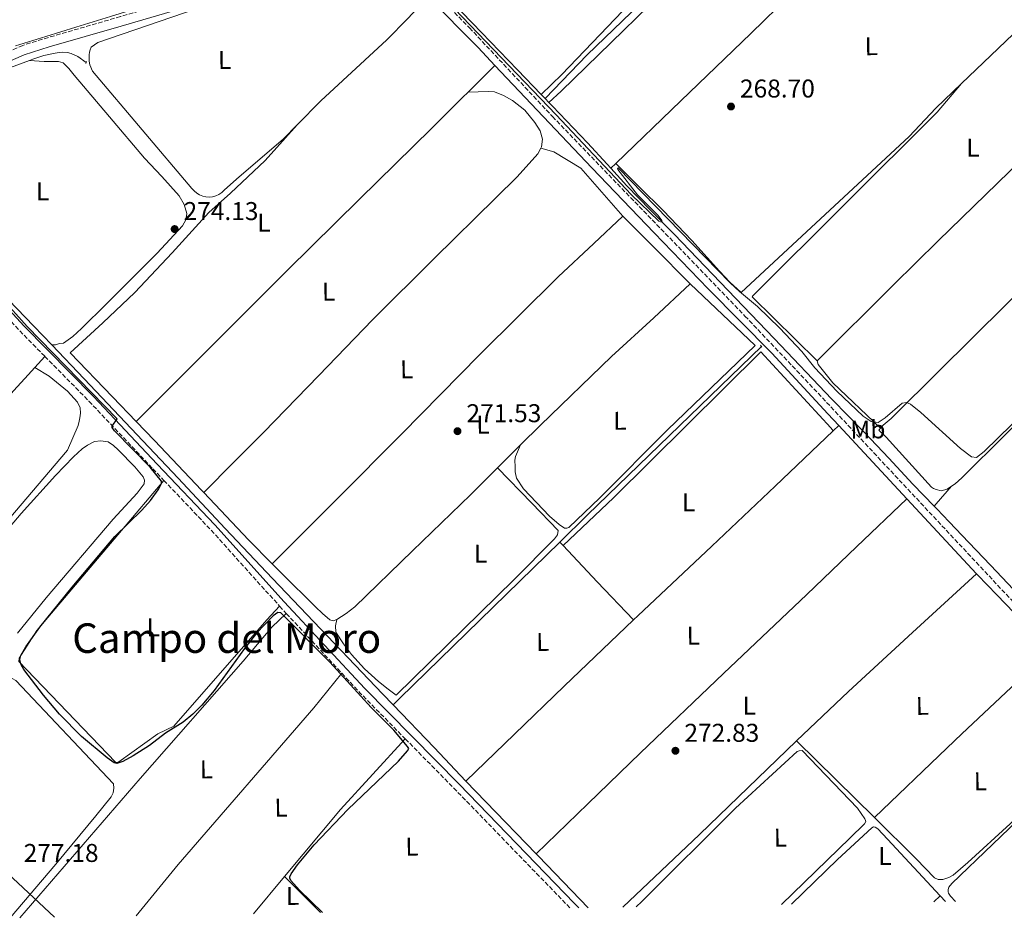
# Model space of a CAD drawing. Units: metres. Extents: x 622541 to 626034, y 4646217 to 4648589.
# Drawn here: x 623247 to 623630, y 4646228 to 4646579 of the extents above; entities that cross this region are included whole.
import ezdxf
from ezdxf.enums import TextEntityAlignment as Align

# ---------------------------------------------------------------- set-up
doc = ezdxf.new("R2010")
doc.units = ezdxf.units.M
doc.header["$MEASUREMENT"] = 0
doc.linetypes.add('DGN Style 2', pattern=[1.7399219301090239, 1.043953158065414, -0.6959687720436097])
doc.linetypes.add('DGN Style 3', pattern=[2.435890702152634, 1.739921930109024, -0.6959687720436097])
for name, color, linetype, lineweight in [('Acequia de obra', 4, 'Continuous', 0), ('Acequia sin especificar', 4, 'Continuous', 0), ('Camino', 7, 'DGN Style 3', 0), ('Cota de punto acotado terreno', 7, 'Continuous', 0), ('Curva de nivel directora', 30, 'Continuous', 30), ('Curva de nivel intermedia', 30, 'Continuous', 0), ('Etiqueta de uso rústico', 92, 'Continuous', 0), ('Gasoducto', 7, 'Continuous', 13), ('Línea de cambio de uso (parcela vista)', 92, 'Continuous', 0), ('Margen derecho', 7, 'Continuous', 0), ('Pontón-alcantarilla (pasos de agua)', 1, 'DGN Style 2', 0), ('Punto acotado terreno (símbolo)', 7, 'Continuous', 0), ('Texto de Área (paraje) menor', 7, 'Continuous', 0)]:
    doc.layers.add(name, color=color, linetype=linetype, lineweight=lineweight)
doc.styles.add('Style-Arial', font='arial.ttf')

# ---------------------------------------------------------------- blocks, each defined once
blk = doc.blocks.new('5PATER')
at = {"layer": 'Acequia de obra', "linetype": 'Continuous', "lineweight": 0}
h = blk.add_hatch(color=51, dxfattribs=at)
edge = h.paths.add_edge_path()
edge.add_ellipse((0, 0), major_axis=(-0.1095731443231308, -0.1110710700762829), ratio=0.9994222409660317, start_angle=0, end_angle=360)

msp = doc.modelspace()

# ---------------------------------------------------------------- linework, layer by layer
at = {"layer": 'Acequia sin especificar', "color": 4, "linetype": 'Continuous', "lineweight": 0, "extrusion": (0.08521246130369164, 0.0804175478646589, 0.9931122063664318), "elevation": 427057.3098025188, "flags": 128}
msp.add_lwpolyline([(2951476.469406312, -3617450.53439467), (2951467.916903754, -3617450.534394669), (2951442.571714023, -3617450.81813971), (2951417.226524293, -3617451.10071308), (2951403.930708334, -3617451.217179792)], dxfattribs=at)
at = {"layer": 'Acequia sin especificar', "color": 4, "linetype": 'Continuous', "lineweight": 0, "elevation": 269.3099999999977, "flags": 128}
msp.add_lwpolyline([(623449.9299999997, 4646549.960000001), (623451.4699999997, 4646548.369999999)], dxfattribs=at)
at = {"layer": 'Acequia sin especificar', "color": 4, "linetype": 'Continuous', "lineweight": 0, "extrusion": (-0.01359101669726798, 0.01416935782405122, 0.9998072382034392), "elevation": 57634.52524990625, "flags": 128}
msp.add_lwpolyline([(623398.9461062585, 4646196.689284919), (623397.5356928197, 4646198.159432508)], dxfattribs=at)
at = {"layer": 'Acequia sin especificar', "color": 4, "linetype": 'Continuous', "lineweight": 0, "extrusion": (-0.3262756048170978, 0.3489530231937897, 0.8785078356538157), "elevation": 1418186.627037393, "flags": 128}
msp.add_lwpolyline([(-3628752.214083563, -2607376.134679111), (-3628767.33650844, -2607376.511462601), (-3628861.529578893, -2607378.332582806)], dxfattribs=at)
at = {"layer": 'Acequia sin especificar', "color": 4, "linetype": 'Continuous', "lineweight": 0, "extrusion": (-0.6075973687977121, 0.6307239112825481, 0.4827139786317998), "elevation": 2551900.455781753, "flags": 128}
msp.add_lwpolyline([(-3672477.809850191, -1406252.719444807), (-3672481.557654946, -1406252.776536897), (-3672568.592725221, -1406253.975470788)], dxfattribs=at)
at = {"layer": 'Acequia sin especificar', "color": 4, "linetype": 'Continuous', "lineweight": 0, "extrusion": (-0.5512389885155032, -0.5231770856751227, 0.6499394699238463), "elevation": -2774304.955048294, "flags": 128}
msp.add_lwpolyline([(-2940913.171703857, 2372942.799155555), (-2940931.102750309, 2372942.785997417), (-2940954.228336719, 2372942.509676529)], dxfattribs=at)
at = {"layer": 'Acequia sin especificar', "color": 4, "linetype": 'Continuous', "lineweight": 0, "extrusion": (-0.05635808288523647, -0.05364789146941694, 0.9969682393308158), "elevation": -284125.9253035719, "flags": 128}
msp.add_lwpolyline([(-2935465.45634309, 3643992.504640547), (-2935493.658004948, 3643992.247602768), (-2935504.85490184, 3643992.247602768)], dxfattribs=at)
at = {"layer": 'Acequia sin especificar', "color": 4, "linetype": 'Continuous', "lineweight": 0, "extrusion": (0.280328092740029, 0.2811453777235022, 0.9178090416886548), "elevation": 1481293.438423154, "flags": 128}
msp.add_lwpolyline([(2839097.528402308, -3423666.355212869), (2839125.373455608, -3423666.984900707), (2839126.681570888, -3423667.010088221)], dxfattribs=at)
at = {"layer": 'Acequia sin especificar', "color": 4, "linetype": 'Continuous', "lineweight": 0}
for points in [[(623451.4699999997, 4646548.369999999, 269.3099999999977), (623467.8200000003, 4646565.34, 268.570000000007), (623484.9000000004, 4646581.939999999, 267.75), (623513.4800000006, 4646609.74, 267.4400000000023), (623541.9299999997, 4646637.680000001, 267.75), (623568.0599999996, 4646663.560000001, 267.6499999999942), (623589.3799999999, 4646684.67, 267.5599999999977)], [(623183, 4646533.83, 274.8600000000006), (623186.8099999996, 4646534.980000001, 274.679999999993), (623197.9500000002, 4646539.59, 274.4799999999959), (623208.9500000002, 4646544.52, 274.3600000000006), (623221.8799999999, 4646550.67, 274.2799999999988), (623234.8099999996, 4646556.810000001, 274.1100000000006), (623243.2699999996, 4646560.430000001, 273.7200000000012), (623250.6100000005, 4646563.230000001, 273.2899999999936)], [(623250.6100000005, 4646563.230000001, 273.2899999999936), (623251.9000000004, 4646563.720000001, 273.2100000000065), (623256.2000000002, 4646565.15, 273.0399999999936), (623260.5999999996, 4646566.09, 272.6999999999971), (623262.1399999997, 4646566.279999999, 272.5099999999948), (623263.6699999999, 4646566.470000001, 272.3099999999977), (623265.4100000003, 4646566.359999999, 272.1000000000058), (623266.8899999997, 4646565.939999999, 272.1000000000058), (623269.4299999997, 4646564.789999999, 272.1000000000058), (623272.7199999997, 4646562.380000001, 271.6600000000035)], [(623477, 4646521.26, 269.4700000000012), (623475.6100000005, 4646522.800000001, 269.4600000000065), (623467.9199999999, 4646531.199999999, 269.3899999999995), (623454.3300000001, 4646545.390000001, 269.3800000000047), (623452.8799999999, 4646546.9, 269.3500000000058)], [(623183.2699999996, 4646532.939999999, 274.25), (623190.3399999999, 4646524.220000001, 274.7700000000041), (623198.9000000004, 4646515.560000001, 275.0399999999936), (623215.79, 4646497.930000001, 274.4799999999959), (623232.5599999996, 4646480.17, 273.570000000007), (623252.2599999999, 4646459.74, 273.3999999999942), (623259.2699999996, 4646452.439999999, 273.3500000000058)], [(623602.9600000001, 4646389.65, 272.1000000000058), (623594.7000000002, 4646398.27, 272.1000000000058), (623585.2999999998, 4646408.33, 271.679999999993), (623575.8799999999, 4646418.369999999, 271.2700000000041), (623563.0499999998, 4646431.32, 271.2700000000041), (623540.5800000001, 4646454.99, 271.1699999999983), (623501.6399999997, 4646495.550000001, 269.5200000000041), (623492.4600000001, 4646504.960000001, 269.5200000000041), (623483.2800000003, 4646514.369999999, 269.5200000000041), (623477, 4646521.26, 269.4700000000012)], [(623259.2699999996, 4646452.439999999, 273.3500000000058), (623271.9199999999, 4646439.27, 273.25), (623290.25, 4646419.939999999, 273.1199999999953), (623308.5300000003, 4646400.550000001, 272.9900000000052), (623326.8799999999, 4646380.99, 272.8800000000047), (623345.2599999999, 4646361.449999999, 272.8000000000029), (623366.6900000004, 4646339, 272.75), (623388.1399999997, 4646316.59, 272.7400000000052), (623392.2100000001, 4646312.300000001, 272.7400000000052)], [(623649.6100000005, 4646340.310000001, 272.3600000000006), (623647.0700000003, 4646343.119999999, 272.320000000007), (623636.1100000005, 4646354.880000001, 272.1699999999983), (623624.9199999999, 4646366.67, 272.1199999999953), (623613.7100000001, 4646378.430000001, 272.1000000000058), (623608.9199999999, 4646383.430000001, 272.1100000000006), (623606.1699999999, 4646386.300000001, 272.1100000000006), (623604.2000000002, 4646388.350000001, 272.1100000000006), (623602.9600000001, 4646389.65, 272.1000000000058)]]:
    msp.add_polyline3d(points, dxfattribs=at)
at = {"layer": 'Camino', "color": 7, "linetype": 'DGN Style 3', "lineweight": 0, "extrusion": (-0.01216482983679965, -0.01990608527692568, 0.9997278453079065), "elevation": -99799.23523784713, "flags": 128}
msp.add_lwpolyline([(-1891095.024717062, 4288570.48824227), (-1891090.512278303, 4288569.202280983), (-1891076.791506427, 4288565.773050886)], dxfattribs=at)
at = {"layer": 'Camino', "color": 7, "linetype": 'DGN Style 3', "lineweight": 0, "extrusion": (-0.1539924285146092, -0.1460871073957735, 0.9772128166437998), "elevation": -774494.405299856, "flags": 128}
msp.add_lwpolyline([(-2941902.788406831, 3566917.926405181), (-2941876.474908394, 3566917.926405181), (-2941836.249405784, 3566916.889949709)], dxfattribs=at)
at = {"layer": 'Camino', "color": 7, "linetype": 'DGN Style 3', "lineweight": 0, "extrusion": (-0.003498472728850577, 0.003776760338998625, 0.99998674829715), "elevation": 15642.05361803063, "flags": 128}
msp.add_lwpolyline([(623345.1561910603, 4646324.8212301), (623347.7962448715, 4646321.971209771)], dxfattribs=at)
at = {"layer": 'Camino', "color": 7, "linetype": 'DGN Style 3', "lineweight": 0, "extrusion": (-0.003216718705401241, 0.003467255906439569, 0.9999888153660768), "elevation": 14379.62046613454, "flags": 128}
msp.add_lwpolyline([(623348.308567041, 4646325.981008355), (623369.8789379542, 4646302.7308686)], dxfattribs=at)
at = {"layer": 'Camino', "color": 7, "linetype": 'DGN Style 3', "lineweight": 0, "extrusion": (0.4250084018426253, 0.399636291739677, 0.8121937531696098), "elevation": 2122001.611647426, "flags": 128}
msp.add_lwpolyline([(2957903.646825195, -2953784.18686823), (2957893.033062692, -2953784.101161945), (2957868.050074547, -2953784.821094743)], dxfattribs=at)
at = {"layer": 'Camino', "color": 7, "linetype": 'DGN Style 3', "lineweight": 0, "extrusion": (0.6435500439556856, 0.6240935816308195, 0.4431145927317795), "elevation": 3301034.20791953, "flags": 128}
msp.add_lwpolyline([(2901471.876169703, -1631365.41245289), (2901444.483040553, -1631365.914424535), (2901380.03668739, -1631365.910887858), (2901379.838720807, -1631365.90326961)], dxfattribs=at)
at = {"layer": 'Camino', "color": 7, "linetype": 'DGN Style 3', "lineweight": 0}
for points in [[(623390.3299999977, 4646607.780000002, 271.070000000007), (623421.9600000001, 4646575.95, 270.850000000006), (623454.2600000006, 4646541.399999999, 270.4199999999983), (623529.28, 4646463.710000001, 271.070000000007), (623556.0799999975, 4646435.420000004, 271.070000000007), (623634.0000000005, 4646352.130000001, 273.1300000000048)], [(623309.6700000013, 4646587.27, 272.2899999999937), (623286.07, 4646580.289999999, 272.2899999999937), (623258.0300000019, 4646572.180000001, 273.3699999999953), (623248.0100000015, 4646569.07, 273.3699999999953), (623229.1700000011, 4646560.81, 273.8000000000029)], [(623256.609999998, 4646447.980000001, 275.2400000000052), (623273.800000001, 4646430.540000001, 275.1000000000058), (623298.6499999973, 4646404.270000001, 274.8899999999994), (623302.949999998, 4646399.730000001, 274.8899999999994)]]:
    msp.add_polyline3d(points, dxfattribs=at)
at = {"layer": 'Curva de nivel directora', "color": 30, "linetype": 'Continuous', "lineweight": 30, "elevation": 275, "flags": 128}
msp.add_lwpolyline([(623364.6999999991, 4646231.470000001), (623355.7699999996, 4646240.15), (623352.4699999982, 4646243.920000001), (623352.0599999991, 4646244.79), (623352.0799999994, 4646245.330000001), (623352.4799999995, 4646246.570000002), (623355.0499999998, 4646250.040000001), (623361.4899999994, 4646257.75), (623374.6199999988, 4646271.600000001), (623394.2799999996, 4646290.400000001), (623397.8200000002, 4646294.369999999), (623398.3200000008, 4646295.27), (623397.8800000004, 4646296.130000004), (623392.5400000005, 4646302.430000002), (623383.6899999992, 4646311.26), (623367.6299999994, 4646328.980000001), (623348.4999999986, 4646348.150000002), (623347.3399999985, 4646348.220000002), (623345.5399999992, 4646347.03), (623339.0300000003, 4646340.210000004), (623334.3299999997, 4646334.220000003), (623322.5199999991, 4646317.840000001), (623317.729999999, 4646312.160000001), (623314.2499999988, 4646308.689999999), (623310.4600000002, 4646305.529999999), (623303.6599999985, 4646301.350000001), (623297.36, 4646296.510000001), (623291.0499999999, 4646292.430000001), (623286.9299999983, 4646290.25), (623284.6300000005, 4646289.42), (623283.5599999998, 4646289.730000001), (623280.8799999999, 4646291.690000001), (623270.94, 4646299.970000001), (623262.3199999989, 4646308.700000001), (623256.0200000001, 4646316.119999999), (623248.4599999986, 4646326.090000001), (623247.3999999991, 4646327.91), (623246.9199999986, 4646330), (623247.2400000005, 4646331.590000002), (623249.1499999993, 4646334.960000002), (623254.6799999991, 4646342.539999999), (623267.2199999985, 4646358.140000001), (623283.8399999993, 4646377.800000002), (623294.3899999993, 4646388.07), (623297.7199999997, 4646391.82), (623300.7199999993, 4646396.070000002), (623302.0499999992, 4646398.45), (623302.0499999992, 4646399.369999999), (623297.6700000005, 4646404.830000003), (623283.7099999996, 4646419.050000002), (623282.849999999, 4646420.270000001), (623282.8600000002, 4646420.800000002), (623284.730000001, 4646423.62), (623249.7500000005, 4646459.67), (623239.699999999, 4646470.810000002)], dxfattribs=at)
at = {"layer": 'Curva de nivel intermedia', "color": 30, "linetype": 'Continuous', "lineweight": 0, "elevation": 270, "flags": 128}
msp.add_lwpolyline([(623660.2000000012, 4646447.81), (623622.4700000014, 4646410.989999999), (623619.4400000004, 4646408.56), (623617.4700000013, 4646408.939999999), (623613.1500000006, 4646412.09), (623597.8100000008, 4646426.119999999), (623593.7000000002, 4646429.45), (623592.2000000003, 4646430.060000001), (623590.4300000002, 4646429.749999999), (623583.8699999999, 4646424.060000001), (623581.1200000006, 4646422.269999999), (623578.3700000013, 4646422.599999999), (623575.3100000012, 4646424.650000001), (623565.0200000005, 4646434.48), (623556.4199999997, 4646443.560000001), (623551.3600000013, 4646449.84), (623542.8200000008, 4646458.970000001), (623534.0900000001, 4646467.460000002), (623527.1500000021, 4646473.199999999), (623523.5100000009, 4646476.63), (623479.9500000018, 4646521.359999998), (623479.6400000011, 4646521.329999999), (623479.810000001, 4646520.8), (623487.4599999997, 4646510.909999999), (623495.4300000004, 4646502.88), (623496.8400000008, 4646500.96), (623496.89, 4646500.59), (623496.8499999997, 4646500.380000001), (623496.6599999998, 4646500.31), (623496.3700000015, 4646500.33), (623495.7800000013, 4646500.59), (623484.9000000005, 4646511.01), (623455.7100000012, 4646542.039999999), (623391.6799999999, 4646608.880000002)], dxfattribs=at)
at = {"layer": 'Gasoducto', "color": 7, "linetype": 'Continuous', "lineweight": 13}
msp.add_polyline3d([(622570.2300000014, 4646859.25, 286.3000000000029), (622643.649999998, 4646804.940000001, 284.8999999999942), (622804.8200000003, 4646656.77, 286.3899999999995), (622883.3600000001, 4646583.080000003, 287.3600000000006), (622935.9200000026, 4646532.149999999, 287.1699999999983), (623009.6700000024, 4646464.31, 283.7700000000041), (623073.0799999977, 4646404.080000003, 282.75), (623127.4300000007, 4646354.73, 278.929999999993), (623205.4299999997, 4646280.859999998, 276.9400000000023), (623260.4300000007, 4646229.640000001, 275.929999999993)], dxfattribs=at)
at = {"layer": 'Línea de cambio de uso (parcela vista)', "color": 92, "linetype": 'Continuous', "lineweight": 0, "extrusion": (0.002678173848080558, 0.002570397282020139, 0.9999931101975914), "elevation": 13882.29433375864, "flags": 128}
msp.add_lwpolyline([(623610.7039902544, 4646533.906704175), (623665.124544977, 4646586.136876717)], dxfattribs=at)
at = {"layer": 'Línea de cambio de uso (parcela vista)', "color": 92, "linetype": 'Continuous', "lineweight": 0, "extrusion": (-0.198110503229379, 0.1893883226814719, 0.9617090473433745), "elevation": 756749.3216729796, "flags": 128}
msp.add_lwpolyline([(-3789588.00301239, -2654419.43268564), (-3789536.470162673, -2654419.43268564), (-3789525.304523607, -2654419.870526072)], dxfattribs=at)
at = {"layer": 'Línea de cambio de uso (parcela vista)', "color": 92, "linetype": 'Continuous', "lineweight": 0, "extrusion": (0.009586637910747216, 0.009522726991342234, 0.999908702854524), "elevation": 50496.42577269068, "flags": 128}
msp.add_lwpolyline([(623400.6521918299, 4646291.099349384), (623390.1507569642, 4646280.668876444)], dxfattribs=at)
at = {"layer": 'Línea de cambio de uso (parcela vista)', "color": 92, "linetype": 'Continuous', "lineweight": 0, "extrusion": (0.005870901635435759, -0.0006697939248779274, 0.9999825417926481), "elevation": 817.5992827886753, "flags": 128}
msp.add_lwpolyline([(623466.6332290416, 4646524.739891956), (623475.8434225714, 4646515.499890057), (623485.1336734318, 4646506.339881759), (623496.1938350786, 4646494.679887678), (623507.0240006897, 4646482.789892745), (623511.0341077097, 4646478.539889373), (623515.4042672337, 4646474.46988068), (623580.9350752936, 4646535.189903715), (623591.2753080581, 4646546.179895025), (623601.3354282308, 4646555.82989893)], dxfattribs=at)
at = {"layer": 'Línea de cambio de uso (parcela vista)', "color": 92, "linetype": 'Continuous', "lineweight": 0, "extrusion": (0.01585867486864113, 0.01529229362333252, 0.9997572946406286), "elevation": 81212.91105938546, "flags": 128}
msp.add_lwpolyline([(2911994.25942079, -3673224.381652105), (2911994.259420791, -3673227.105124154)], dxfattribs=at)
at = {"layer": 'Línea de cambio de uso (parcela vista)', "color": 92, "linetype": 'Continuous', "lineweight": 0, "extrusion": (-0.6879965110443355, -0.6925984944454701, 0.2167213101720496), "elevation": -3647054.920768235, "flags": 128}
msp.add_lwpolyline([(-2832268.109976695, 809915.4345936235), (-2832251.139319667, 809915.4345936235), (-2832230.986982642, 809914.9941252378)], dxfattribs=at)
at = {"layer": 'Línea de cambio de uso (parcela vista)', "color": 92, "linetype": 'Continuous', "lineweight": 0, "extrusion": (0.02788589800575851, 0.03068165642331998, 0.9991401366432708), "elevation": 160216.8431974171, "flags": 128}
msp.add_lwpolyline([(2663917.952408677, -3854316.384615635), (2663917.952408677, -3854322.17323378)], dxfattribs=at)
at = {"layer": 'Línea de cambio de uso (parcela vista)', "color": 92, "linetype": 'Continuous', "lineweight": 0, "extrusion": (-0.2713785549904746, -0.2572931628494001, 0.9274448276001297), "elevation": -1364387.541008778, "flags": 128}
msp.add_lwpolyline([(-2943016.844429862, 3384499.173745399), (-2943006.618019722, 3384499.253967879), (-2942980.000386075, 3384499.262211991), (-2942978.741052527, 3384499.25396788)], dxfattribs=at)
at = {"layer": 'Línea de cambio de uso (parcela vista)', "color": 92, "linetype": 'Continuous', "lineweight": 0, "extrusion": (0.0024362468180044, 0.002322933012968186, 0.9999943343257796), "elevation": 12583.37353258337, "flags": 128}
msp.add_lwpolyline([(623561.1294880378, 4646402.325717906), (623563.2795060202, 4646404.375723437)], dxfattribs=at)
at = {"layer": 'Línea de cambio de uso (parcela vista)', "color": 92, "linetype": 'Continuous', "lineweight": 0, "extrusion": (-0.0821617113456374, 0.09130834630111419, 0.9924274477686076), "elevation": 373292.6280870261, "flags": 128}
msp.add_lwpolyline([(-3571384.286912854, -3013822.678419968), (-3571386.521249219, -3013822.741577197), (-3571426.175905251, -3013823.655362121), (-3571460.044758324, -3013824.583842008), (-3571491.311344926, -3013825.446422737)], dxfattribs=at)
at = {"layer": 'Línea de cambio de uso (parcela vista)', "color": 92, "linetype": 'Continuous', "lineweight": 0, "extrusion": (0.001119816625565895, 0.001117314242021266, 0.9999987488090221), "elevation": 6162.694252024645, "flags": 128}
msp.add_lwpolyline([(623432.2233217751, 4646400.624597477), (623441.17333856, 4646409.55460305)], dxfattribs=at)
at = {"layer": 'Línea de cambio de uso (parcela vista)', "color": 92, "linetype": 'Continuous', "lineweight": 0, "elevation": 273.2200000000012, "flags": 128}
msp.add_lwpolyline([(623318.5, 4646394.99), (623335.9199999999, 4646376.560000001), (623345.1299999999, 4646367.210000001)], dxfattribs=at)
at = {"layer": 'Línea de cambio de uso (parcela vista)', "color": 92, "linetype": 'Continuous', "lineweight": 0, "extrusion": (-0.04591760224267238, 0.04867956327633504, 0.9977584246316887), "elevation": 197826.9136184316, "flags": 128}
msp.add_lwpolyline([(-3641727.694403356, -2945537.329602537), (-3641727.694403356, -2945535.386949712)], dxfattribs=at)
at = {"layer": 'Línea de cambio de uso (parcela vista)', "color": 92, "linetype": 'Continuous', "lineweight": 0, "extrusion": (0.7221536562741264, 0.6878397525174916, 0.07328418374101532), "elevation": 3646213.707246828, "flags": 128}
msp.add_lwpolyline([(2934447.093432967, -267657.7303896184), (2934427.767231199, -267656.4268846226), (2934407.241024035, -267656.4870463916)], dxfattribs=at)
at = {"layer": 'Línea de cambio de uso (parcela vista)', "color": 92, "linetype": 'Continuous', "lineweight": 0, "extrusion": (0.3715783337710595, -0.4015062800095044, 0.8370915415800428), "elevation": -1633591.565521239, "flags": 128}
msp.add_lwpolyline([(3613520.441589923, 2500150.11545422), (3613548.424432458, 2500150.462763499), (3613582.24620538, 2500150.347172183), (3613599.075425128, 2500150.295615398), (3613616.067431238, 2500150.243410271)], dxfattribs=at)
at = {"layer": 'Línea de cambio de uso (parcela vista)', "color": 92, "linetype": 'Continuous', "lineweight": 0, "extrusion": (0.4229148316447539, -0.3536811172677892, 0.8342977361009066), "elevation": -1379435.431230525, "flags": 128}
msp.add_lwpolyline([(3964114.742180113, 2087982.570021097), (3964077.463710233, 2087984.65594617), (3964043.503262121, 2087984.583392254)], dxfattribs=at)
at = {"layer": 'Línea de cambio de uso (parcela vista)', "color": 92, "linetype": 'Continuous', "lineweight": 0, "extrusion": (-0.6044861019907272, 0.6302372526293493, 0.4872346025255863), "elevation": 2551476.680747801, "flags": 128}
msp.add_lwpolyline([(-3666223.136677319, -1423262.677048231), (-3666170.633610612, -1423262.287707517), (-3666129.43044736, -1423262.803011403)], dxfattribs=at)
at = {"layer": 'Línea de cambio de uso (parcela vista)', "color": 92, "linetype": 'Continuous', "lineweight": 0, "extrusion": (-0.03272761592458212, -0.005149449992738964, 0.9994510424831552), "elevation": -44059.77339123891, "flags": 128}
msp.add_lwpolyline([(-4492912.570726299, 1337421.90664155), (-4492895.162930784, 1337434.885715298), (-4492878.295480581, 1337447.261111197)], dxfattribs=at)
at = {"layer": 'Línea de cambio de uso (parcela vista)', "color": 92, "linetype": 'Continuous', "lineweight": 0, "extrusion": (-0.0006777631684798037, -0.0008141012892915523, 0.9999994389379319), "elevation": -3929.418278967823, "flags": 128}
msp.add_lwpolyline([(623350.0336059913, 4646243.850730167), (623337.9535952106, 4646229.340725359)], dxfattribs=at)
at = {"layer": 'Línea de cambio de uso (parcela vista)', "color": 92, "linetype": 'Continuous', "lineweight": 0, "extrusion": (0.001779331574830829, -0.001788240960362541, 0.9999968180816451), "elevation": -6923.88109037812, "flags": 128}
msp.add_lwpolyline([(623348.5128775507, 4646240.557325511), (623362.4929443863, 4646226.507303048)], dxfattribs=at)
at = {"layer": 'Línea de cambio de uso (parcela vista)', "color": 92, "linetype": 'Continuous', "lineweight": 0, "extrusion": (0.01079094607358833, 0.01001087767496354, 0.9998916630370582), "elevation": 53517.25135309846, "flags": 128}
msp.add_lwpolyline([(623566.0491786692, 4645934.993570474), (623563.5587840867, 4645932.683454715)], dxfattribs=at)
at = {"layer": 'Línea de cambio de uso (parcela vista)', "color": 92, "linetype": 'Continuous', "lineweight": 0, "extrusion": (0.002228921373027321, -0.002485247329224931, 0.9999944277120877), "elevation": -9882.014715727017, "flags": 128}
msp.add_lwpolyline([(623603.167813359, 4646227.729378065), (623605.16783068, 4646225.49937118)], dxfattribs=at)
at = {"layer": 'Línea de cambio de uso (parcela vista)', "color": 92, "linetype": 'Continuous', "lineweight": 0}
for points in [[(623615.6600000003, 4646655.59, 268.6900000000023), (623591.8099999996, 4646681.130000001, 269.1300000000047), (623590.8499999996, 4646681.779999999, 269.1300000000047), (623589.5300000003, 4646681.9, 268.6900000000023), (623587.6600000003, 4646680.779999999, 268.6900000000023), (623511.3099999996, 4646603.609999999, 269.1300000000047), (623457.6799999997, 4646551.25, 269.9900000000052), (623452.8799999999, 4646546.9, 269.5599999999977)], [(623478.9600000001, 4646523.15, 269.429999999993), (623504.2599999999, 4646547.470000001, 268.7599999999948), (623531.5099999999, 4646573.680000001, 268.0200000000041), (623562.4000000004, 4646603.939999999, 267.929999999993), (623593.2699999996, 4646634.220000001, 268.1499999999942), (623602.0499999998, 4646642.689999999, 269.820000000007), (623605.5199999996, 4646646.029999999, 269.8000000000029), (623615.6600000003, 4646655.59, 268.6900000000023)], [(623268.6699999999, 4646614.76, 274.5599999999977), (623269.5599999996, 4646615.480000001, 274.5599999999977), (623271.6699999999, 4646616.939999999, 274.5599999999977), (623273.1299999999, 4646617.680000001, 274.5599999999977), (623274.5499999998, 4646617.58, 274.5599999999977), (623277.0199999996, 4646615.460000001, 274.5599999999977), (623279.29, 4646613.039999999, 274.5599999999977), (623286.5499999998, 4646604.779999999, 274.3300000000018), (623293.75, 4646596.460000001, 274.0500000000029), (623296.5199999996, 4646593.050000001, 274), (623299.1900000004, 4646589.550000001, 273.9799999999959), (623300.0300000003, 4646587.930000001, 273.9799999999959), (623299.7699999996, 4646586.42, 273.9799999999959), (623297.7800000003, 4646585.220000001, 273.9799999999959), (623295.6100000005, 4646584.430000001, 273.9799999999959), (623282.1600000003, 4646580.310000001, 273.9600000000065), (623268.7300000006, 4646576.180000001, 274.1100000000006), (623256.9800000006, 4646572.529999999, 274.429999999993), (623245.2400000002, 4646568.880000001, 274.75)], [(623354.8700000001, 4646538.109999999, 272.7700000000041), (623349.5, 4646532.699999999, 272.8099999999977), (623331.2400000002, 4646517.039999999, 271.5099999999948), (623326.4100000003, 4646512.720000001, 271.9400000000023), (623325.4699999997, 4646511.810000001, 271.8300000000018), (623324.3899999997, 4646511.07, 271.7299999999959), (623323.2100000001, 4646510.52, 271.6499999999942), (623321.9500000002, 4646510.16, 271.570000000007), (623320.6500000004, 4646510.02, 271.5099999999948), (623319.3499999996, 4646510.09, 271.4600000000065), (623318.0700000003, 4646510.369999999, 271.429999999993), (623316.8600000005, 4646510.859999999, 271.4199999999983), (623315.7400000002, 4646511.539999999, 271.429999999993), (623314.75, 4646512.390000001, 271.4600000000065), (623313.9100000003, 4646513.4, 271.5099999999948), (623275.2300000006, 4646559.100000001, 271.5099999999948), (623274.1200000001, 4646561.5, 271.5099999999948), (623273.9100000003, 4646562.980000001, 271.5099999999948), (623273.8899999997, 4646564.02, 271.5099999999948), (623273.9100000003, 4646565.430000001, 271.5099999999948), (623273.9800000006, 4646566.4, 271.5099999999948), (623274.2599999999, 4646567.4, 271.5099999999948), (623274.6100000005, 4646568.32, 271.070000000007), (623277.2400000002, 4646570.230000001, 271.070000000007), (623373.2100000001, 4646603.199999999, 271.070000000007)], [(623354.8700000001, 4646538.109999999, 272.7700000000041), (623364.1500000004, 4646547.439999999, 272.6999999999971), (623381.2400000002, 4646563.32, 272.9499999999971), (623389.75, 4646571.289999999, 273), (623397.9400000004, 4646579.57, 272.6999999999971), (623401.6100000005, 4646583.480000001, 272.4499999999971), (623405.8399999999, 4646587.99, 270.9799999999959)], [(623557.4000000004, 4646446.230000001, 268.8600000000006), (623587.1799999997, 4646475.84, 270.3500000000058), (623604.5599999996, 4646492.980000001, 270.2299999999959), (623664.5700000003, 4646551.34, 269.8000000000029), (623685.1299999999, 4646571.58, 269.3600000000006), (623689.2800000003, 4646575.09, 269.3600000000006), (623694.3200000003, 4646579.08, 268.8099999999977)], [(623250.6100000005, 4646563.230000001, 273.2899999999936), (623256.3799999999, 4646562.810000001, 275.320000000007), (623261.8799999999, 4646562.859999999, 275.8399999999965), (623263.7300000006, 4646562.32, 275.9499999999971), (623266, 4646560.060000001, 275.9100000000035), (623268.0199999996, 4646557.42, 275.8399999999965), (623281.7599999999, 4646541.300000001, 275.8099999999977), (623295.4800000006, 4646525.230000001, 275.7799999999988), (623302.1799999997, 4646518, 275.7799999999988), (623308.9199999999, 4646510.449999999, 275.7799999999988), (623310.9199999999, 4646507.16, 275.7400000000052), (623311.8600000005, 4646503.66, 275.7100000000065), (623311.5199999996, 4646501.180000001, 275.7100000000065), (623310.2000000002, 4646498.859999999, 275.7100000000065), (623300.3300000001, 4646488.15, 275.7100000000065), (623290.29, 4646478.130000001, 275.7100000000065), (623280.5899999999, 4646468.439999999, 275.679999999993), (623270.8399999999, 4646458.800000001, 275.6499999999942), (623267.5700000003, 4646455.730000001, 275.6499999999942), (623263.8600000005, 4646453.17, 275.6499999999942), (623262.2599999999, 4646452.980000001, 275.6499999999942), (623260.7300000006, 4646452.5, 275.5099999999948), (623259.2699999996, 4646452.439999999, 273.3500000000058)], [(623557.4000000004, 4646446.230000001, 268.8600000000006), (623532.04, 4646471.140000001, 269.2899999999936), (623532.2999999998, 4646471.539999999, 269.2899999999936), (623604.1600000003, 4646543.119999999, 269.2899999999936), (623613.6600000003, 4646554.24, 268.6600000000035)], [(623582, 4646420.09, 270.2899999999936), (623582.3700000001, 4646420.59, 270.2899999999936), (623586.2300000006, 4646423.859999999, 270.7200000000012), (623605.4000000004, 4646442.880000001, 270.4900000000052), (623616.8300000001, 4646454.220000001, 270.3500000000058), (623647.4199999999, 4646484.59, 270.0800000000018), (623682.5300000003, 4646519.49, 270.1100000000006), (623717.6900000004, 4646554.57, 269.3600000000006)], [(623421.4100000003, 4646550.859999999, 272.1000000000058), (623419.2800000003, 4646548.730000001, 272.1399999999995), (623407.2199999997, 4646536.75, 272.3800000000047), (623379.1299999999, 4646509.16, 272.5500000000029), (623351.0899999999, 4646481.52, 272.5800000000018), (623321.6600000003, 4646452.050000001, 272.8800000000047), (623292.2300000006, 4646422.59, 273.1900000000023)], [(623421.4100000003, 4646550.859999999, 272.1000000000058), (623425.3600000005, 4646551, 272.5299999999988), (623429.2999999998, 4646551.15, 272.9600000000065), (623431.75, 4646550.930000001, 273.1000000000058), (623435.2800000003, 4646549.630000001, 272.9700000000012), (623438.7100000001, 4646547.630000001, 272.8300000000018), (623443.4900000002, 4646543.82, 272.8399999999965), (623447.4800000006, 4646539.060000001, 272.8300000000018), (623449.4500000002, 4646535.83, 272.7299999999959), (623450.4199999999, 4646532.529999999, 272.6399999999995), (623450.0700000003, 4646529.59, 272.6699999999983), (623449.7699999996, 4646529.029999999, 272.679999999993)], [(623292.2300000006, 4646422.59, 273.1900000000023), (623282.9000000004, 4646432.300000001, 273.1600000000035), (623266.4800000006, 4646449.390000001, 273.0899999999965), (623279.2100000001, 4646461.02, 273.0399999999936), (623291.7000000002, 4646472.880000001, 273.0200000000041), (623306.2100000001, 4646488.289999999, 273.1300000000047), (623320.4400000004, 4646503.980000001, 273.2799999999988), (623328.8899999997, 4646511.57, 271.5399999999936), (623342.4500000002, 4646524.199999999, 271.9799999999959), (623354.8700000001, 4646538.109999999, 272.7700000000041)], [(623449.7699999996, 4646529.029999999, 272.679999999993), (623448.5700000003, 4646526.83, 272.6999999999971), (623440.5, 4646517.960000001, 272.6600000000035), (623432.25, 4646509.680000001, 272.6399999999995), (623408.1900000004, 4646486.08, 272.6699999999983), (623384.3099999996, 4646462.32, 272.6999999999971), (623363.1600000003, 4646440.390000001, 272.5899999999965), (623341.9400000004, 4646418.539999999, 272.6999999999971), (623330.2199999997, 4646406.77, 272.9600000000065), (623318.5, 4646394.99, 273.2200000000012)], [(623449.7699999996, 4646529.029999999, 272.5599999999977), (623454.79, 4646527.680000001, 272.1199999999953), (623465.3600000005, 4646521.210000001, 271.6900000000023), (623481.6900000004, 4646502.529999999, 272.070000000007)], [(623609.6500000004, 4646397.449999999, 270.9499999999971), (623611.0700000003, 4646398.430000001, 270.9900000000052), (623613.6900000004, 4646400.75, 271.0399999999936), (623630.7100000001, 4646417.59, 271.0200000000041), (623647.7999999998, 4646434.350000001, 270.9799999999959), (623669.9600000001, 4646455.58, 270.9700000000012), (623692.0899999999, 4646476.850000001, 270.9799999999959), (623711.6500000004, 4646495.779999999, 270.8899999999995), (623731.1900000004, 4646514.74, 271.0399999999936), (623737.2400000002, 4646520.609999999, 271.1900000000023), (623743.2999999998, 4646526.49, 271.3399999999965)], [(623345.1299999999, 4646367.210000001, 273.2200000000012), (623370.4199999999, 4646392.52, 272.9900000000052), (623395.7000000002, 4646417.84, 272.7700000000041), (623425.9000000004, 4646448.609999999, 272.8099999999977), (623456.5700000003, 4646478.9, 272.6399999999995), (623470.4100000003, 4646491.92, 272.3300000000018), (623481.6900000004, 4646502.529999999, 272.070000000007)], [(623507.9600000001, 4646476.300000001, 271.6399999999995), (623533.2699999996, 4646452.17, 271.1999999999971), (623499.0999999996, 4646419.4, 271.1999999999971), (623472.7999999998, 4646392.92, 271.1999999999971), (623460.6699999999, 4646381.32, 271.1999999999971), (623459.8899999997, 4646381.060000001, 271.1999999999971), (623459.0499999998, 4646381.109999999, 271.1999999999971), (623456.8899999997, 4646382.529999999, 271.1999999999971), (623453.1200000001, 4646385.77, 271.1999999999971), (623443.0300000003, 4646396.369999999, 270.9400000000023), (623440.2999999998, 4646400.539999999, 270.7700000000041), (623439.75, 4646403.09, 271.2200000000012), (623439.75, 4646404.980000001, 271.6399999999995), (623439.6699999999, 4646407.539999999, 271.179999999993), (623439.9600000001, 4646409.07, 271.1999999999971), (623441.8700000001, 4646413.539999999, 273.0500000000029)], [(623441.8700000001, 4646413.539999999, 273.0500000000029), (623449.5899999999, 4646421.25, 273.0299999999988), (623477.2999999998, 4646447.980000001, 272.8300000000018), (623493.7999999998, 4646463.050000001, 272.6300000000047), (623507.9600000001, 4646476.300000001, 271.6399999999995)], [(623458.5, 4646374.310000001, 271.7700000000041), (623478.1100000005, 4646392.91, 271.6600000000035), (623535.4500000002, 4646449.810000001, 271.2299999999959), (623562.6699999999, 4646420.199999999, 271.6399999999995), (623563.6399999997, 4646419.02, 270.8999999999942)], [(623557.4000000004, 4646446.230000001, 268.8600000000006), (623557.8300000001, 4646444.84, 268.8600000000006), (623563.4900000002, 4646437.689999999, 269.7200000000012), (623582, 4646420.09, 270.2899999999936)], [(623252.7199999997, 4646443.699999999, 276.5299999999988), (623258.2699999996, 4646440.24, 276.5299999999988), (623265.3799999999, 4646434.51, 276.5299999999988), (623269.3300000001, 4646430.180000001, 276.5299999999988), (623270.3399999999, 4646427.92, 276.5299999999988), (623270.4299999997, 4646425.92, 276.5299999999988), (623270.2800000003, 4646424.039999999, 276.5299999999988), (623269.9900000002, 4646422.76, 276.9700000000012), (623269.5599999996, 4646421.140000001, 276.9700000000012), (623265.3799999999, 4646411.539999999, 276.5299999999988), (623231.3799999999, 4646371.680000001, 276.5299999999988), (623186.9500000002, 4646320.550000001, 276.5299999999988), (623179.4900000002, 4646315.880000001, 276.5299999999988), (623175.79, 4646314.869999999, 276.5299999999988), (623173.4699999997, 4646314.869999999, 276.5299999999988), (623169.7800000003, 4646315.359999999, 276.5299999999988), (623163.0199999996, 4646319.699999999, 276.5299999999988), (623157.6799999997, 4646325.960000001, 276.5299999999988), (623156.1200000001, 4646329.890000001, 276.5299999999988), (623156.2800000003, 4646331.970000001, 276.5299999999988)], [(623185.6699999999, 4646367.279999999, 277.0200000000041), (623203.1500000004, 4646387.77, 277.320000000007), (623213.7000000002, 4646400.359999999, 277.1900000000023), (623229.04, 4646417.58, 277.4600000000065), (623244.4800000006, 4646434.66, 277.1900000000023), (623250.1100000005, 4646440.850000001, 276.7400000000052), (623252.7199999997, 4646443.699999999, 276.5299999999988)], [(623582, 4646420.09, 270.2899999999936), (623581.3799999999, 4646419.230000001, 270.2899999999936), (623584.3099999996, 4646416.59, 270.2899999999936), (623601.9299999997, 4646397.100000001, 269.8500000000058), (623602.7400000002, 4646396.560000001, 269.8500000000058), (623603.79, 4646396.100000001, 269.8500000000058), (623605.7300000006, 4646395.699999999, 269.1199999999953), (623608.0499999998, 4646396.34, 270.9100000000035), (623609.6500000004, 4646397.449999999, 270.9499999999971)], [(623278.4500000002, 4646415.07, 276.4199999999983), (623275.9800000006, 4646414.800000001, 276.4199999999983), (623273.2000000002, 4646413.42, 276.4199999999983), (623271.1500000004, 4646411.99, 276.4199999999983), (623267.7400000002, 4646408.83, 276.4199999999983), (623260.8200000003, 4646401.57, 276.5099999999948), (623247.3700000001, 4646386.810000001, 276.8399999999965), (623199.3700000001, 4646330.230000001, 276.8699999999953)], [(623245.9600000001, 4646340.17, 276.8500000000058), (623257.0899999999, 4646353.960000001, 276.8500000000058), (623283.2400000002, 4646384.640000001, 276.8500000000058), (623292.5700000003, 4646394.76, 276.4199999999983), (623295.3099999996, 4646398.369999999, 276.4199999999983), (623295.4400000004, 4646399.82, 276.4199999999983), (623294.8600000005, 4646401.060000001, 276.4199999999983), (623291.6799999997, 4646405.01, 276.4199999999983), (623285.1799999997, 4646411.65, 276.4199999999983), (623283.3200000003, 4646413.350000001, 276.4199999999983), (623281.2300000006, 4646414.710000001, 276.4199999999983), (623278.4500000002, 4646415.07, 276.4199999999983)], [(623370.3600000005, 4646345.52, 273.1499999999942), (623369.7400000002, 4646343.029999999, 273.1499999999942), (623369.9900000002, 4646340.67, 273.1499999999942), (623372.9000000004, 4646336.100000001, 273.2899999999936), (623376.0300000003, 4646331.949999999, 273.6199999999953), (623381.0800000001, 4646326.380000001, 274.1300000000047), (623386.5099999999, 4646321.42, 274.2299999999959), (623390.29, 4646318.359999999, 273.8300000000018), (623393.3700000001, 4646316.060000001, 273.070000000007), (623439.2199999997, 4646360.949999999, 272.7700000000041), (623455.0300000003, 4646376.970000001, 273.1000000000058), (623456.25, 4646378.529999999, 273.1000000000058), (623456.54, 4646380.189999999, 273.1000000000058), (623446.2400000002, 4646390.83, 273.0899999999965), (623432.9199999999, 4646404.609999999, 273.070000000007)], [(623370.3600000005, 4646345.52, 273.1499999999942), (623373.9600000001, 4646347.82, 273.1499999999942), (623377.2699999996, 4646350.51, 273.1499999999942), (623399.8499999996, 4646372.230000001, 273.1300000000047), (623422.3300000001, 4646394.029999999, 273.0899999999965), (623432.9199999999, 4646404.609999999, 273.070000000007)], [(623348.0099999999, 4646350.76, 274.6699999999983), (623343.0199999996, 4646345.430000001, 275.1000000000058), (623306.8700000001, 4646304.01, 274.6699999999983), (623300.5499999998, 4646300.980000001, 274.6699999999983), (623285.3600000005, 4646290.119999999, 275.1000000000058), (623284.4900000002, 4646289.92, 274.6699999999983), (623284.1100000005, 4646289.99, 274.6699999999983), (623246.54, 4646329.199999999, 275.1000000000058), (623246.5599999996, 4646330.430000001, 275.1000000000058), (623253.4600000001, 4646341.25, 275.1000000000058), (623302.9500000002, 4646399.730000001, 274.8899999999995)], [(623609.6500000004, 4646397.449999999, 270.9499999999971), (623606.3099999996, 4646393.550000001, 271.5299999999988), (623606.2300000006, 4646393.460000001, 271.5399999999936), (623602.9600000001, 4646389.65, 272.1100000000006)], [(623447.9600000001, 4646254.289999999, 272.9799999999959), (623468.0499999998, 4646273.82, 272.6000000000058), (623488.5700000003, 4646293.609999999, 272.2100000000065), (623520.9100000003, 4646324.5, 271.8099999999977), (623553.3300000001, 4646355.310000001, 271.6999999999971), (623572.7300000006, 4646373.859999999, 271.6900000000023), (623592.29, 4646392.560000001, 271.6699999999983)], [(623345.1299999999, 4646367.210000001, 273.2200000000012), (623348.8600000005, 4646363.42, 273.2200000000012), (623361.9699999997, 4646350.449999999, 273.2200000000012), (623364.6799999997, 4646347.869999999, 273.179999999993), (623367.54, 4646345.460000001, 273.1499999999942), (623368.9199999999, 4646345.09, 273.1499999999942), (623370.3600000005, 4646345.52, 273.1499999999942)], [(623246.8499999996, 4646229.41, 276.1399999999995), (623293.6699999999, 4646283.600000001, 276.1399999999995), (623333.79, 4646329.34, 276.1399999999995), (623344.9900000002, 4646342.52, 276.1399999999995), (623350.6500000004, 4646347.91, 274.6900000000023)], [(623420.6100000005, 4646282.65, 272.9600000000065), (623439.54, 4646300.930000001, 272.3300000000018), (623458.8099999996, 4646319.600000001, 271.6999999999971), (623485.9199999999, 4646345.390000001, 271.2400000000052)], [(623579.6699999999, 4646268.41, 274.3800000000047), (623607.8700000001, 4646295.460000001, 274.4199999999983), (623613.7000000002, 4646301.050000001, 274.2899999999936), (623647.9500000002, 4646333.189999999, 273.1000000000058)], [(623243.1100000005, 4646229.34, 277.4799999999959), (623243.1100000005, 4646229.350000001, 277.4799999999959), (623260.8799999999, 4646250.34, 277.570000000007), (623276.4900000002, 4646269.07, 277.2899999999936), (623282.3899999997, 4646276.460000001, 276.8500000000058), (623283.1699999999, 4646278.029999999, 276.8500000000058), (623283.4699999997, 4646279.850000001, 276.8500000000058), (623283.29, 4646281.5, 276.8500000000058), (623245.2599999999, 4646321.75, 276.8500000000058), (623242.4500000002, 4646323.369999999, 276.8500000000058), (623240.6500000004, 4646323.16, 276.8500000000058), (623238.8099999996, 4646321.34, 276.8500000000058), (623228.1200000001, 4646310.34, 276.8500000000058), (623216.29, 4646297.33, 276.8500000000058), (623195.4800000006, 4646272.730000001, 276.8500000000058), (623172.9600000001, 4646245.140000001, 276.8500000000058), (623169.4000000004, 4646240.180000001, 276.8500000000058), (623167.5999999996, 4646235.460000001, 276.8500000000058), (623167.6299999999, 4646230.91, 276.8500000000058), (623168.25, 4646228.49, 276.8500000000058), (623168.5499999998, 4646228.039999999, 276.8500000000058)], [(623372.2199999997, 4646324.66, 274.8399999999965), (623361.3600000005, 4646311.140000001, 275.6999999999971), (623308.4800000006, 4646250.100000001, 275.6999999999971), (623292.1100000005, 4646230.199999999, 275.4600000000065)], [(623579.6699999999, 4646268.41, 274.3800000000047), (623595.9699999997, 4646252.42, 273.7299999999959), (623603.1100000005, 4646244.970000001, 273.7299999999959), (623604.4800000006, 4646244.34, 273.5099999999948), (623606.2999999998, 4646244.32, 273.5099999999948), (623608.7199999997, 4646245.029999999, 273.5099999999948), (623610.29, 4646245.960000001, 273.5099999999948), (623616.0499999998, 4646250.91, 273.4499999999971), (623632.6100000005, 4646266.050000001, 273.0399999999936), (623673.54, 4646305.699999999, 273.9900000000052)], [(623659.0899999999, 4646236.619999999, 274.3999999999942), (623660.4100000003, 4646237.810000001, 274.3699999999953), (623672.75, 4646250.220000001, 274.2200000000012), (623685.2999999998, 4646262.380000001, 274.3699999999953), (623686.5999999996, 4646263.470000001, 274.3999999999942), (623692.4299999997, 4646269.600000001, 273.5299999999988), (623693.75, 4646271.699999999, 273.5299999999988), (623694.5300000003, 4646274.180000001, 273.5299999999988), (623694.4500000002, 4646277.600000001, 273.3099999999977), (623692.54, 4646282.5, 273.3099999999977), (623689.0800000001, 4646288.01, 273.3099999999977), (623683.6799999997, 4646294.25, 273.4100000000035), (623673.6500000004, 4646303.980000001, 274.0200000000041), (623609.7999999998, 4646242.76, 274.0200000000041), (623608.6200000001, 4646241.289999999, 274.0200000000041), (623608.3899999997, 4646240.439999999, 274.0200000000041), (623608.4299999997, 4646239.560000001, 274.0200000000041), (623608.5899999999, 4646238.99, 274.0200000000041), (623609.2999999998, 4646237.859999999, 274.0200000000041), (623611.25, 4646235.779999999, 273.9900000000052)], [(623543.4400000004, 4646234.600000001, 274.2599999999948), (623570.1699999999, 4646260.460000001, 274.4199999999983), (623575.8499999996, 4646265.970000001, 274.1999999999971), (623576.2800000003, 4646266.869999999, 274.4199999999983), (623576.2300000006, 4646267.310000001, 274.4199999999983), (623576.0099999999, 4646267.99, 274.4199999999983), (623573.0700000003, 4646272.08, 274.1999999999971), (623551.5499999998, 4646294.480000001, 274.4199999999983), (623550.4100000003, 4646294.439999999, 274.4199999999983), (623549.5700000003, 4646294.100000001, 274.4199999999983), (623525.5899999999, 4646272.140000001, 274.4199999999983), (623489.04, 4646235.720000001, 274.4199999999983), (623486.9000000004, 4646233.609999999, 274.4199999999983)], [(623605.3300000001, 4646237.939999999, 275.070000000007), (623584.7300000006, 4646260.08, 274.8600000000006), (623580.9900000002, 4646264.100000001, 274.6399999999995), (623580, 4646264.640000001, 274.6399999999995), (623579.3399999999, 4646264.779999999, 274.6399999999995), (623578.6500000004, 4646264.470000001, 274.6399999999995), (623565.25, 4646252.039999999, 274.6399999999995), (623547.3499999996, 4646234.66, 274.6399999999995)]]:
    msp.add_polyline3d(points, dxfattribs=at)
at = {"layer": 'Margen derecho', "color": 7, "linetype": 'Continuous', "lineweight": 0, "extrusion": (-0.1017351582212247, -0.100446719031027, 0.9897274444096236), "elevation": -529888.6137100239, "flags": 128}
msp.add_lwpolyline([(-2868471.25885986, 3670189.359651898), (-2868480.83460358, 3670189.569490416), (-2868508.574965869, 3670189.569490416)], dxfattribs=at)
at = {"layer": 'Margen derecho', "color": 7, "linetype": 'Continuous', "lineweight": 0, "extrusion": (-0.0138149973872239, 0.01486285190660995, 0.9997940995426976), "elevation": 60715.99258933976, "flags": 128}
msp.add_lwpolyline([(623536.5290755172, 4646003.336749421), (623510.0206899602, 4646031.849898937)], dxfattribs=at)
at = {"layer": 'Margen derecho', "color": 7, "linetype": 'Continuous', "lineweight": 0, "extrusion": (-0.01382959849779692, 0.01488478717678034, 0.9997935713516525), "elevation": 60808.80718164002, "flags": 128}
msp.add_lwpolyline([(623563.5457288832, 4645972.936012892), (623536.4071207778, 4646002.139248158)], dxfattribs=at)
at = {"layer": 'Margen derecho', "color": 7, "linetype": 'Continuous', "lineweight": 0}
for points in [[(623384.9499999998, 4646606.970000001, 271.0299999999989), (623383.0299999998, 4646607.480000002, 270.9700000000011), (623381.7100000011, 4646607.510000004, 270.9600000000065), (623380.3999999991, 4646607.300000001, 270.979999999996), (623355.9400000017, 4646598.440000003, 271.6300000000047), (623326.2499999995, 4646588.38, 272.2899999999937), (623286.329999997, 4646576.580000003, 272.2899999999937), (623258.3200000002, 4646568.469999999, 273.3699999999953), (623248.4999999988, 4646565.430000001, 273.3699999999953), (623229.8599999996, 4646557.260000002, 273.8000000000029)], [(623565.7899999995, 4646421.07, 271.5399999999937), (623561.5399999982, 4646425.65, 271.4199999999983), (623539.7099999995, 4646449.260000003, 271.6300000000047), (623514.8999999989, 4646474.320000002, 271.199999999997), (623493.9499999986, 4646496.050000002, 270.7700000000041), (623469.5899999995, 4646521.399999999, 270.7700000000041), (623431.9099999988, 4646561.29, 270.9499999999971)], [(623221.5300000013, 4646489.070000002, 275.5399999999935), (623248.4200000005, 4646459.84, 275.320000000007), (623275.5199999999, 4646432.330000003, 275.1000000000058), (623300.3900000007, 4646406.040000001, 274.8899999999994), (623322.8399999987, 4646382.38, 274.8899999999994), (623349.7999999993, 4646352.480000001, 274.6699999999984), (623381.1700000024, 4646318.660000001, 274.8899999999994), (623417.9099999999, 4646281.38, 274.0200000000042), (623462.8099999981, 4646235.080000003, 274.0200000000042), (623464.5500000013, 4646233.219999999, 274.1000000000058)], [(623619.4200000004, 4646363.36, 273.1399999999994), (623619.8000000003, 4646362.949999999, 273.1499999999942), (623627.3700000009, 4646355.100000001, 273.1300000000048), (623637.4400000004, 4646344.63, 273.1000000000058), (623645.2600000014, 4646336.13, 273.0700000000069), (623647.949999998, 4646333.190000002, 273.1000000000058)]]:
    msp.add_polyline3d(points, dxfattribs=at)
at = {"layer": 'Pontón-alcantarilla (pasos de agua)', "color": 1, "linetype": 'DGN Style 2', "lineweight": 0, "flags": 128}
for points, elevation in [([(623272.8399999999, 4646562.810000001), (623272.5899999999, 4646562)], 271.6600000000035), ([(623535.3099999996, 4646452.390000001), (623536.0800000001, 4646451.24)], 270.820000000007)]:
    msp.add_lwpolyline(points, dxfattribs=dict(at, elevation=elevation))

# ---------------------------------------------------------------- block references
at = {"layer": 'Punto acotado terreno (símbolo)', "color": 7, "linetype": 'Continuous', "lineweight": 0, "xscale": 10, "yscale": 10, "zscale": 10}
for p in [(623523.8299999986, 4646545.280000002, 268.6999999999975), (623307.1499999977, 4646497.560000001, 274.1300000000047), (623417.3099999987, 4646418.870000001, 271.5299999999988), (623502.1900000018, 4646294.430000001, 272.8300000000018)]:
    msp.add_blockref('5PATER', p, dxfattribs=at)

# ---------------------------------------------------------------- texts
at = {"layer": 'Cota de punto acotado terreno', "color": 7, "linetype": 'Continuous', "lineweight": 0, "style": 'Style-Arial'}
for s, p in [('268.70', (623527.3299999991, 4646548.780000002, 268.6999999999971)), ('274.13', (623310.6499999985, 4646501.059999997, 274.1300000000047)), ('271.53', (623420.8099999994, 4646422.37, 271.5299999999988)), ('272.83', (623505.6900000004, 4646297.929999999, 272.8300000000018)), ('277.18', (623248.3700000019, 4646251.149999999, 277.179999999993))]:
    msp.add_text(s, height=7.000000000000002, dxfattribs=at).set_placement(p)
at = {"layer": 'Etiqueta de uso rústico', "color": 92, "linetype": 'Continuous', "lineweight": 0, "style": 'Style-Arial'}
for s, p in [('L', (623578.4670546786, 4646568.772109875, 269.5599999999977)), ('L', (623326.6270546807, 4646563.392109876, 271.5099999999948)), ('L', (623618.01705468, 4646529.282109878, 269.6900000000023)), ('L', (623255.7170546796, 4646512.262109878, 275.3999999999942)), ('L', (623367.1370546812, 4646473.152109879, 272.6300000000047)), ('L', (623397.5370546796, 4646442.942109877, 272.75)), ('L', (623427.2370546785, 4646421.38210988, 272)), ('L', (623480.547054682, 4646422.912109876, 272.0099999999948)), ('Mb', (623577.1457158194, 4646419.525817629, 270.820000000007)), ('L', (623507.2970546826, 4646391.172109879, 271.320000000007)), ('L', (623426.2770546817, 4646371.142109876, 272.929999999993)), ('L', (623509.15705468, 4646339.262109878, 271.5)), ('L', (623450.5270546812, 4646336.832109877, 272.1900000000023)), ('L', (623530.9170546795, 4646312.002109877, 272.5500000000029)), ('L', (623598.3770546796, 4646311.932109875, 273.8800000000047)), ('L', (623319.5370546806, 4646287.162109877, 275.9199999999983)), ('L', (623620.9670546806, 4646282.562109879, 273.7700000000041)), ('L', (623348.5970546781, 4646272.312109879, 275.6699999999983)), ('L', (623543.077054679, 4646260.61210988, 274.3899999999995)), ('L', (623399.5970546781, 4646257.142109876, 274.5200000000041)), ('L', (623583.7770546816, 4646253.502109877, 274.8300000000018)), ('L', (623353.0670546805, 4646237.942109879, 275.5599999999977))]:
    msp.add_text(s, height=7.000000000000002, rotation=0.56, dxfattribs=at).set_placement(p, align=Align.MIDDLE_CENTER)
for p in [(623341.9214203797, 4646500.020009998, 272.070000000007), (623298.8414203788, 4646342.50001, 274.8399999999965)]:
    msp.add_text('L', height=7.000000000000002, dxfattribs=at).set_placement(p, align=Align.MIDDLE_CENTER)
at = {"layer": 'Texto de Área (paraje) menor', "color": 7, "linetype": 'Continuous', "lineweight": 0, "style": 'Style-Arial'}
msp.add_text('Campo del Moro', height=11.5, dxfattribs=at).set_placement((623327.443060627, 4646338.300009999, 274.9700000000012), align=Align.MIDDLE_CENTER)

doc.saveas('drawing.dxf')
